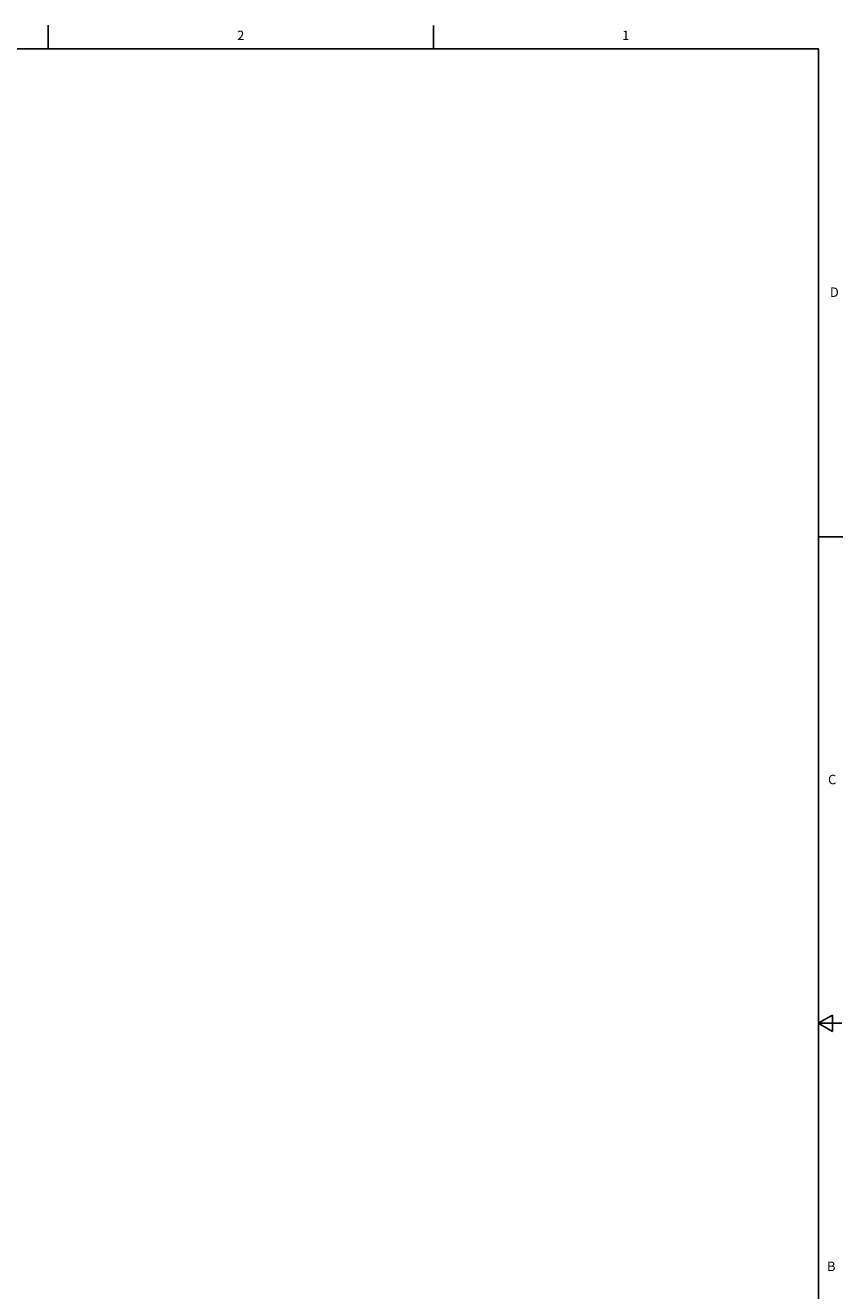
# Model space of a CAD drawing. Units: inches. Extents: x 0.5 to 33.6, y 0.5 to 21.6.
# Drawn here: x 25 to 33.6, y 8.2 to 21.6 of the extents above; entities that cross this region are included whole.
import ezdxf

# ---------------------------------------------------------------- set-up
doc = ezdxf.new("R2010")
doc.units = ezdxf.units.IN
doc.header["$LTSCALE"] = 1.87
doc.header["$MEASUREMENT"] = 0
doc.layers.get('0').update_dxf_attribs({"linetype": 'CONTINUOUS'})
doc.styles.add('TEXTSTYLE_2', font='txt', dxfattribs={"width": 0.8})

msp = doc.modelspace()

# ---------------------------------------------------------------- linework, layer by layer
at = {"color": 7, "linetype": 'CONTINUOUS'}
for p, q in [((25.198, 21.336), (25.198, 21.586)), ((29.276, 21.335), (29.276, 21.585)), ((33.352, 21.337), (0.736, 21.337)), ((33.352, 0.703), (33.352, 21.337)), ((33.359, 16.172), (33.609, 16.172)), ((33.501, 11.11), (33.351, 11.023)), ((33.351, 11.023), (33.601, 11.023)), ((33.351, 11.023), (33.501, 10.936)), ((33.501, 10.936), (33.501, 11.11))]:
    msp.add_line(p, q, dxfattribs=at)

# ---------------------------------------------------------------- texts
at = {"color": 7, "linetype": 'CONTINUOUS', "char_height": 0.1, "width": 0.08, "line_spacing_factor": 0.9, "style": 'TEXTSTYLE_2'}
for s, insert, attachment_point in [('2', (27.236, 21.529), 2), ('1', (31.312, 21.529), 2), ('D', (33.474, 18.811), 1), ('C', (33.454, 13.653), 1), ('B', (33.443, 8.5), 1)]:
    msp.add_mtext(s, dxfattribs=dict(at, insert=insert, attachment_point=attachment_point))

doc.saveas('drawing.dxf')
